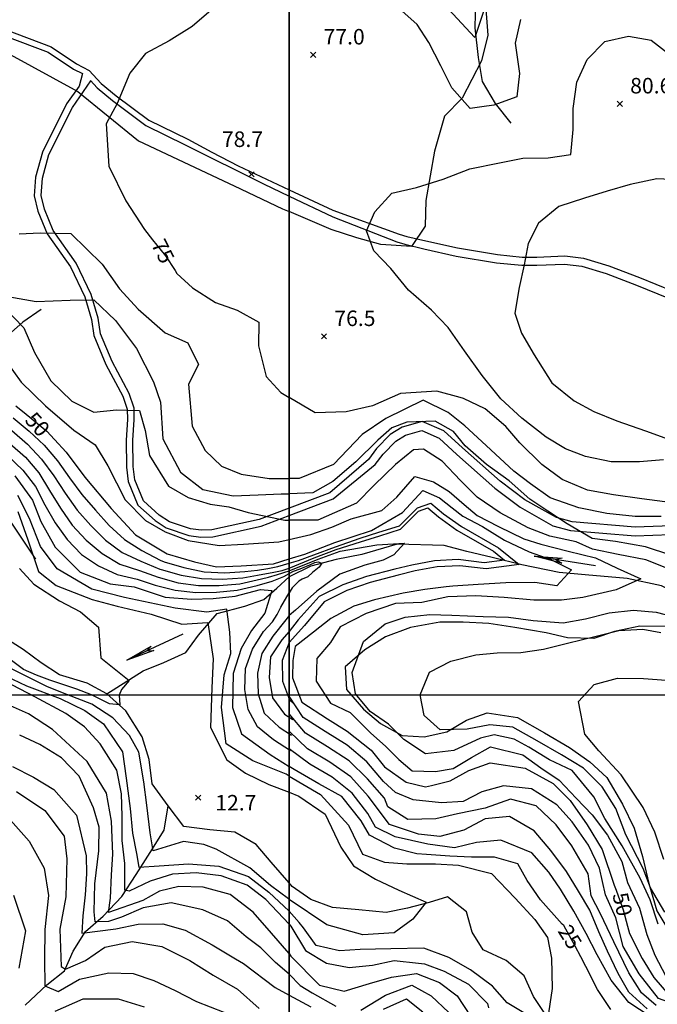
# Model space of a CAD drawing. Units: millimetres. Extents: x 318 to 12613, y -11339 to 6353.
# Drawn here: x 5258 to 5566, y -1473 to -997 of the extents above; entities that cross this region are included whole.
import ezdxf

# ---------------------------------------------------------------- set-up
doc = ezdxf.new("R2010")
doc.units = ezdxf.units.MM
for name, color, linetype in [('COTAS_DE_ELEVACION', 7, 'Continuous'), ('CURVA_DE_NIVEL_INDICE', 23, 'Continuous'), ('CURVA_DE_NIVEL_SECUND', 53, 'Continuous'), ('DIRECCION_AGUAS', 140, 'Continuous'), ('HUELLAS', 230, 'Continuous'), ('MALLA_UTM_Y_COORD', 21, 'Continuous'), ('QUEBRADAS', 142, 'Continuous'), ('ROTULO_DE_CURVAS', 41, 'Continuous'), ('SENDEROS', 222, 'Continuous'), ('VEGETACION', 112, 'Continuous')]:
    doc.layers.add(name, color=color, linetype=linetype)

# ---------------------------------------------------------------- blocks, each defined once
blk = doc.blocks.new('COD010', base_point=(665942.716735, 5922945.451439))
at = {"layer": 'COTAS_DE_ELEVACION'}
for p, q in [((665941.466735, 5922944.201439), (665943.966735, 5922946.701439)), ((665941.466735, 5922946.701439), (665943.966735, 5922944.201439))]:
    blk.add_line(p, q, dxfattribs=at)
blk = doc.blocks.new('COD082', base_point=(668333.618979, 5919772.209776))
at = {"layer": 'DIRECCION_AGUAS'}
blk.add_line((668333.640469, 5919772.209776), (668333.618979, 5919802.037857), dxfattribs=at)
blk.add_lwpolyline([(668332.329581, 5919788.370235), (668333.618979, 5919802.037857), (668334.779437, 5919788.628114), (668333.597489, 5919791.464791)], close=True, dxfattribs=at)

msp = doc.modelspace()

# ---------------------------------------------------------------- linework, layer by layer
at = {"layer": 'CURVA_DE_NIVEL_INDICE'}
for points, elevation in [([(5354.92, -988.91), (5341.12, -1000.73), (5330.12, -1007.56), (5318.66, -1013.72), (5311.06, -1023.22), (5304.94, -1037.95), (5299.66, -1047.7), (5300.9, -1068.09), (5309.09, -1084.94), (5318.11, -1098.81), (5322.06, -1103.71), (5328.33, -1111.48), (5332.94, -1118.58), (5333.87, -1120), (5341.39, -1126.97), (5352.39, -1133.95), (5362.92, -1137.76), (5373.4, -1143.52), (5373.29, -1154.98), (5376.98, -1169.7), (5384.05, -1177.49), (5388.01, -1179.83)], 77.49), ([(5499.74, -997.34), (5497.22, -1008.75), (5499.18, -1023.4), (5497.87, -1034.69), (5486.92, -1038.63), (5481, -1039.46), (5475.39, -1040.25), (5466.61, -1030.38), (5461.29, -1019.64), (5455.41, -1008.49), (5449.8, -999.65), (5439.57, -990.62)], 75), ([(5569.47, -1230.28), (5558.33, -1228.88), (5544.58, -1226.85), (5532.02, -1224.62), (5519.86, -1219.6), (5509.98, -1212.34), (5499.46, -1201.78), (5492.71, -1193.95), (5482.63, -1185.32), (5472.21, -1180.35), (5470.64, -1179.92), (5459.37, -1176.84), (5441.76, -1178.04), (5428.23, -1183.89), (5415.6, -1186.91), (5400.53, -1187.24), (5388.01, -1179.83)], 75), ([(5256.13, -1183.99), (5261.04, -1188.03), (5271.01, -1196.23), (5274.65, -1200.19), (5280.31, -1206.34), (5289.43, -1218.45), (5302.12, -1233.56), (5313.82, -1246.26), (5329.08, -1255.5), (5342.33, -1259.29), (5352.94, -1261.74), (5364.78, -1261.27), (5380.4, -1260.24), (5388.01, -1257.91)], 52.49), ([(5255.52, -1217.76), (5264.16, -1229.57), (5268.07, -1239.82), (5275.13, -1252.28), (5287.05, -1264.33), (5301.63, -1269.96), (5313.25, -1271.42), (5321.87, -1274.28), (5328.14, -1276.36), (5340.9, -1277.38), (5351.27, -1277.04), (5362.01, -1275.93), (5374.16, -1272.66), (5379.64, -1273.15), (5376.32, -1284.12), (5369.91, -1292.39), (5364.84, -1301.09), (5361.03, -1313.31), (5360.63, -1329.64), (5364.98, -1342.42), (5378.79, -1352.35), (5388.01, -1358.13)], 27.49), ([(5388.01, -1257.91), (5395.58, -1255.6), (5410.05, -1249.93), (5427.7, -1244.13), (5442.68, -1235.42), (5452.56, -1224.8), (5460.6, -1228.31), (5466.71, -1233.16), (5471.84, -1237.24), (5481.43, -1242.2), (5492.01, -1248.81), (5503.92, -1254.43), (5514.37, -1258.22), (5524.3, -1263.1), (5517.25, -1270.81), (5506.6, -1269.26), (5492.63, -1269.46), (5479.2, -1270.24), (5467.05, -1270.97), (5463.9, -1271.35), (5453.45, -1272.61), (5443.03, -1274.42), (5429.23, -1277.58), (5419.26, -1280.67), (5408.1, -1286.69), (5399.8, -1293.25), (5390.9, -1300.18), (5389.85, -1307.01), (5389.68, -1315.25), (5394.1, -1327.16), (5406.52, -1335.21), (5415.95, -1341.11), (5427.62, -1350.26), (5434.04, -1358.32), (5444.54, -1365.77), (5453.89, -1368.03), (5456.82, -1367.32), (5465.81, -1365.13), (5474.7, -1360.15), (5485, -1356.35), (5501.97, -1358.9), (5515.54, -1366.4), (5523.76, -1374.62), (5531.98, -1386.41), (5539.13, -1398.2), (5545.01, -1415.53), (5545.89, -1417.97), (5549.27, -1427.36), (5551.42, -1435.34), (5552.34, -1438.76), (5558.51, -1450.88), (5564.03, -1460.03), (5572.18, -1469.41)], 50), ([(5388.01, -1434.27), (5376.8, -1422.43), (5367.68, -1415.47), (5355.25, -1411.01), (5343.11, -1409.46), (5331.67, -1410.19), (5320.9, -1413.63), (5310.82, -1418.33), (5308.61, -1417.89), (5308.75, -1405.04), (5307.41, -1393.83), (5307.4, -1382.17), (5307.06, -1371.29), (5304.79, -1359.96), (5296.84, -1347.17), (5289.28, -1338.96), (5280.21, -1332.55), (5265.23, -1324.54), (5250.75, -1316.99)], 27.49), ([(5543.29, -1475.51), (5536.87, -1465.88), (5531.3, -1454.74), (5528.86, -1450.07), (5526.15, -1444.88), (5520.58, -1435.02), (5519.9, -1434.26), (5509.44, -1422.6), (5503.01, -1413.17), (5498.37, -1405.15), (5487.17, -1402.01), (5476.07, -1401.97), (5465.63, -1401.54), (5454.35, -1400.69), (5449.7, -1400.34), (5438.91, -1397.59), (5426.85, -1391.38), (5422.79, -1384.42), (5413.47, -1372.6), (5402.34, -1366.5), (5390.39, -1359.63), (5388.01, -1358.13)], 25), ([(5249.61, -1379.72), (5262.44, -1394.18), (5269.76, -1407.35), (5271.77, -1420.53), (5270.09, -1436.82), (5269.87, -1451.27), (5270.03, -1464.16), (5276.55, -1466.9), (5286.77, -1460.9), (5300.93, -1457.8), (5312.79, -1458.17), (5322.64, -1461.56), (5333.05, -1466.32), (5343.35, -1471.69), (5356.45, -1476.77)], 52.49), ([(5388.01, -1434.27), (5388.82, -1435.25), (5395.94, -1447.03), (5406.03, -1453.16), (5417.04, -1455.24), (5428.28, -1454.05), (5438.73, -1451.94), (5450.48, -1453.23), (5453.37, -1453.55), (5462.89, -1457.09), (5474.53, -1463.28), (5483.74, -1472.63), (5484.25, -1474.68)], 25)]:
    msp.add_lwpolyline(points, dxfattribs=dict(at, elevation=elevation))
at = {"layer": 'CURVA_DE_NIVEL_SECUND'}
for points, elevation in [([(5570.1, -978.45), (5563.29, -971.14), (5556.85, -963.48), (5549.97, -956.23), (5542.23, -950.08), (5533.05, -946.23), (5522.1, -941.32), (5512.51, -938.67), (5501.8, -941.8), (5495.14, -956.63), (5491.6, -974.16), (5486.78, -985.2), (5482.3, -992.02), (5477.74, -1006.05), (5464.99, -992.3), (5454.05, -969.46), (5446.66, -961.62), (5431.58, -951.9), (5420.15, -949.22), (5409.77, -949.43), (5397.12, -951.26), (5388.01, -957.35)], 70), ([(5568.69, -1210.08), (5557.17, -1210.99), (5543.53, -1210.96), (5531.14, -1208.33), (5521.42, -1204.65), (5512.06, -1199.07), (5500.39, -1189.92), (5490.17, -1180.49), (5481.18, -1169.26), (5472.7, -1157.32), (5464.83, -1146.12), (5456.73, -1137.7), (5445.72, -1128.01), (5437.04, -1117.58), (5428.95, -1109), (5425.35, -1099.42), (5429.4, -1090.19), (5437.52, -1081.15), (5449.56, -1078.43), (5462.43, -1074.37), (5475.24, -1069.43), (5489.59, -1066.61), (5500.9, -1064.35), (5513.03, -1064.18), (5524, -1062.46), (5525.1, -1050.37), (5525.18, -1040.33), (5526.85, -1027.61), (5531.98, -1016.58), (5540.49, -1008.02), (5551.81, -1005.36), (5562.85, -1007.32), (5571.39, -1013.84)], 80), ([(5578.92, -1074.95), (5565.61, -1074.21), (5552.62, -1076.99), (5541.53, -1080.21), (5530.59, -1083.6), (5518.28, -1087.68), (5508.35, -1095.64), (5503.4, -1105.56), (5501.48, -1115.87), (5499.13, -1126.82), (5497, -1139.12), (5500.27, -1148.85), (5506.24, -1159.37), (5514.85, -1172.83), (5525.57, -1181.55), (5535.1, -1186.74), (5546.24, -1191.25), (5560.01, -1196.07), (5572.99, -1200.63)], 85), ([(5257.66, -1100.82), (5267.79, -1100.29), (5282.57, -1100.73), (5297.72, -1115.43), (5306.08, -1127.41), (5315.13, -1137.17), (5328.18, -1148.71), (5339.07, -1153.54), (5344.27, -1164.03), (5339.5, -1173.52), (5341.22, -1193.81), (5347.5, -1205.58), (5355.36, -1213.14), (5364.82, -1216.9), (5378.38, -1219.09), (5388.01, -1219.01)], 72.49), ([(5252.23, -1131.05), (5265.8, -1133.6), (5282.3, -1132.9), (5293.68, -1132.76), (5304.17, -1142.71), (5314.25, -1156.31), (5322.46, -1172.32), (5325.97, -1182.14), (5327.04, -1199.82), (5335.57, -1215.94), (5346.38, -1224.37), (5361.04, -1227.4), (5373.08, -1226.92), (5384.16, -1226.52), (5388.01, -1226.37)], 67.49), ([(5250.2, -1136.26), (5259.86, -1146.32), (5265.1, -1158.16), (5273, -1171.9), (5283.09, -1181.75), (5293.79, -1186.99), (5304.61, -1185.83), (5315.76, -1186.19), (5318.54, -1195.91), (5320.63, -1207.93), (5329.8, -1222.68), (5339.19, -1228.23), (5349.83, -1231.48), (5358.88, -1232.74), (5368.25, -1235.52), (5385.96, -1239.19), (5388.01, -1239.19)], 62.49), ([(5251.26, -1162.27), (5258.61, -1172.57), (5270.38, -1183.88), (5284.04, -1195.64), (5294.4, -1202.73), (5300.51, -1212.98), (5308.81, -1229.31), (5318.71, -1239.4), (5328.22, -1244.75), (5339.29, -1249.02), (5354.21, -1251.4), (5366.01, -1250.82), (5382.97, -1249.58), (5388.01, -1248.45)], 57.49), ([(5567.62, -1237.33), (5555.09, -1237.41), (5541.32, -1235.94), (5527.9, -1233.21), (5514.06, -1228.31), (5504.48, -1221.68), (5496.5, -1215.42), (5483.15, -1203.12), (5472.85, -1193.53), (5464.79, -1187.1), (5452.76, -1181.12), (5434.63, -1190.06), (5423.3, -1197.82), (5409.49, -1212.3), (5392.83, -1218.98), (5388.01, -1219.01)], 70), ([(5254.82, -1189.72), (5262.5, -1196.13), (5269.77, -1202.97), (5276.25, -1210.58), (5282.05, -1218.72), (5287.93, -1226.81), (5294.45, -1234.39), (5301.19, -1241.77), (5308.52, -1248.56), (5316.91, -1253.89), (5325.77, -1258.53), (5327.64, -1259.25), (5337.25, -1262), (5347.03, -1264.06), (5356.96, -1264.62), (5366.59, -1263.93), (5372.7, -1263.25), (5377.73, -1262.52), (5382.63, -1261.57), (5388.01, -1259.95)], 47.49), ([(5572.35, -1256.11), (5560.08, -1251.97), (5545.54, -1249.52), (5534.25, -1247.96), (5522.21, -1240.87), (5512.86, -1234.74), (5504.3, -1229.1), (5494.23, -1220.15), (5483.25, -1212.29), (5473.01, -1203.18), (5467.42, -1196.27), (5458.56, -1191.27), (5444.86, -1191.75), (5437.53, -1194.57), (5430.76, -1200.54), (5420.29, -1211.01), (5409.17, -1220.52), (5399.39, -1225.9), (5388.01, -1226.37)], 65), ([(5254.08, -1195.93), (5261.69, -1202.41), (5268.51, -1209.71), (5274.45, -1217.72), (5279.91, -1226.09), (5285.66, -1234.26), (5292.31, -1241.72), (5299.4, -1248.75), (5307.37, -1254.79), (5316.45, -1258.93), (5325.64, -1262.83), (5326.2, -1263.01), (5335.81, -1265.73), (5345.67, -1267.42), (5355.63, -1267.71), (5365.6, -1266.98), (5372.78, -1265.66), (5380.62, -1264.26), (5384.72, -1263.43), (5388.01, -1262.32)], 42.49), ([(5253.22, -1202.05), (5260.69, -1208.68), (5267.11, -1216.34), (5272.37, -1224.81), (5277.57, -1233.33), (5283.29, -1241.5), (5290.07, -1248.85), (5297.69, -1255.24), (5306.26, -1260.37), (5315.75, -1263.52), (5324.76, -1266.77), (5334.38, -1269.41), (5344.29, -1270.75), (5354.27, -1270.8), (5364.24, -1269.96), (5374.61, -1267.57), (5378.11, -1266.74), (5382.43, -1265.34), (5388.01, -1263.72)], 37.49), ([(5252.24, -1208.08), (5259.46, -1214.96), (5265.59, -1222.86), (5270.05, -1231.78), (5275.04, -1240.42), (5280.8, -1248.53), (5287.7, -1255.77), (5295.9, -1261.3), (5304.98, -1265.45), (5314.72, -1267.69), (5323.31, -1270.52), (5332.96, -1273.04), (5342.9, -1274.06), (5352.9, -1273.9), (5362.85, -1272.96), (5372.61, -1270.79), (5379.8, -1268.58), (5385.41, -1266.3), (5388.01, -1264.87)], 32.49), ([(5575.22, -1264.25), (5560.22, -1258.25), (5546.94, -1255.68), (5534.51, -1253.11), (5526.62, -1249.68), (5513.92, -1246.96), (5503.49, -1242.79), (5489.94, -1235.59), (5478.79, -1228.13), (5470.77, -1220.03), (5461.86, -1210.69), (5452.84, -1204.89), (5448, -1205.21), (5439.3, -1212.3), (5428.99, -1222.29), (5420.58, -1230.88), (5401.8, -1239.15), (5388.01, -1239.19)], 60), ([(5388.01, -1248.45), (5398.55, -1246.08), (5408.62, -1242.6), (5417.95, -1238.54), (5432.79, -1234.43), (5439.95, -1228.09), (5448.65, -1218.1), (5457.67, -1220.68), (5465.23, -1225.34), (5472.51, -1231.62), (5478.79, -1236.91), (5489.04, -1242.2), (5501.27, -1248.15), (5509.6, -1250.76), (5522.77, -1254.13), (5535.85, -1257.33), (5546.42, -1262.38), (5557.87, -1267.54), (5545.85, -1272.89), (5529.88, -1276.47), (5519.56, -1277.73), (5506.15, -1277.86), (5491.9, -1276.54), (5478.19, -1275.64), (5464.69, -1276.25), (5452.1, -1278.96), (5439.38, -1279.41), (5425.2, -1284.24), (5412.64, -1290.69), (5408.05, -1298.33), (5401.4, -1306.05), (5401.14, -1316.89), (5408.06, -1327.51), (5417.53, -1332.06), (5427.41, -1342.12), (5434.55, -1348.37), (5441, -1354.82), (5447.44, -1360.3), (5458.72, -1360.62), (5467.22, -1359.08), (5476.05, -1353.88), (5485.19, -1348.62), (5500.9, -1352.52), (5509.52, -1358.8), (5518.32, -1364.69), (5526.64, -1373.43), (5534.35, -1381.45), (5541.77, -1391.36), (5548.64, -1404.06), (5551.34, -1414.25), (5557.11, -1426.52), (5560.71, -1439.37), (5564.61, -1449.36), (5569.95, -1459.46)], 55), ([(5388.01, -1362.75), (5386.51, -1361.87), (5370.5, -1355.37), (5357.67, -1347.17), (5355.32, -1329.65), (5356.58, -1313.93), (5359.89, -1303.61), (5359.41, -1293.23), (5357.93, -1282.16), (5348.35, -1283.53), (5332.98, -1281.7), (5308.55, -1276.6), (5292.71, -1272.56), (5275.94, -1262.62), (5267.9, -1251.95), (5262.59, -1238.4), (5257, -1227.22)], 22.49), ([(5388.01, -1259.95), (5392.57, -1258.62), (5399.97, -1255.99), (5410.37, -1252.1), (5422.23, -1247.82), (5431.37, -1245), (5441.32, -1241.87), (5450.02, -1233.16), (5456.46, -1230.91), (5462.56, -1236.08), (5471.26, -1242.29), (5489.08, -1252.59), (5499.15, -1260.57), (5483.2, -1262.67), (5470.48, -1261.17), (5459.46, -1261.76), (5448.8, -1263.72), (5440.67, -1265.71), (5427.14, -1269.26), (5415.86, -1273.12), (5404.9, -1278.6), (5395.35, -1290.01), (5388.01, -1298.22)], 45), ([(5256.98, -1234.99), (5261.88, -1248.64), (5267.03, -1263.91), (5275.59, -1270.65), (5292.97, -1277.55), (5304.92, -1280.67), (5321.45, -1284.52), (5336.25, -1289.46), (5348.69, -1288.66), (5351.35, -1306.16), (5350.75, -1320.19), (5350, -1339.24), (5357.96, -1354.98), (5366.98, -1361.39), (5378.29, -1366.81), (5388.01, -1370.59)], 17.49), ([(5388.01, -1262.32), (5400.17, -1257.35), (5410.76, -1253.36), (5422.43, -1249.57), (5431.86, -1246.66), (5441.73, -1243.52), (5450.39, -1234.86), (5454.96, -1233.26), (5460.05, -1237.59), (5468.94, -1243.92), (5486.7, -1254.19), (5492.04, -1258.42), (5482.2, -1259.72), (5469.58, -1258.23), (5458.18, -1258.84), (5447.29, -1260.84), (5439.08, -1262.86), (5425.44, -1266.43), (5413.92, -1270.38), (5402.47, -1276.1), (5392.3, -1287.33), (5388.01, -1293.02)], 40), ([(5388.01, -1263.72), (5402.01, -1257.93), (5412.71, -1254.14), (5430.42, -1251.11), (5443.74, -1250.24), (5438.5, -1255.92), (5433.48, -1258.53), (5424.53, -1260.94), (5412.52, -1265.3), (5401.31, -1273.54), (5391.02, -1282.63), (5388.01, -1285.18)], 35), ([(5388.01, -1264.87), (5390.15, -1263.74), (5393.4, -1262.7), (5397.94, -1260.69), (5400.37, -1259.56), (5402.05, -1259.22), (5403.72, -1259.91), (5402.49, -1261.81), (5399.37, -1264.42), (5397.03, -1266.47), (5394.32, -1267.73), (5392.71, -1268.7), (5389.52, -1271.9), (5388.01, -1274.28)], 30), ([(5257.77, -1262.58), (5264.83, -1270.09), (5277.18, -1278.18), (5287.29, -1283.48), (5296.02, -1290.89), (5297.05, -1305.66), (5310.73, -1316.59), (5307.13, -1320.98), (5305.93, -1323.64), (5306.2, -1328.31), (5301.21, -1327.93), (5292.62, -1323.59), (5285.46, -1320.88), (5272.47, -1316.45), (5265.99, -1314.05), (5259.79, -1311.31), (5251.45, -1305)], 12.49), ([(5388.6, -1350.6), (5380.44, -1345.31), (5372.66, -1339.02), (5368.17, -1330.63), (5366.67, -1320.89), (5367, -1310.89), (5370.32, -1301.47), (5375.57, -1293.02), (5380, -1288.24), (5382.24, -1284.71), (5383.97, -1281.26), (5388.01, -1274.28)], 32.49), ([(5566.1, -1434.25), (5562.31, -1422.51), (5557.54, -1412.1), (5548.82, -1396.41), (5540.45, -1383.28), (5535.19, -1372.86), (5524.62, -1360.13), (5513.66, -1354.98), (5503.67, -1348.86), (5496.69, -1344.92), (5487.05, -1342.88), (5480.44, -1344.53), (5467.55, -1350.48), (5453.91, -1351.96), (5443.46, -1345.16), (5436.06, -1337.63), (5427.11, -1331.59), (5419.98, -1323.03), (5418.4, -1312.7), (5423.87, -1297.77), (5434.45, -1289.27), (5444.02, -1286.01), (5456.02, -1284.8), (5466.55, -1284.99), (5481.77, -1285.77), (5493.9, -1286.08), (5505.75, -1287.58), (5520.33, -1288.75), (5531.14, -1286.87), (5542.55, -1283.97), (5554.23, -1282.68), (5565.22, -1283.67), (5577.04, -1286.61)], 60), ([(5388.01, -1285.18), (5386.44, -1287.38), (5380.12, -1295.12), (5374.86, -1303.51), (5372.75, -1313.13), (5372.98, -1323.04), (5375.89, -1332.36), (5383.22, -1339.14), (5389.19, -1343.06)], 37.49), ([(5388.01, -1293.02), (5384.49, -1296.97), (5379.03, -1305.21), (5378.42, -1315.19), (5380.05, -1325), (5385.79, -1332.8), (5389.78, -1335.53)], 42.49), ([(5569.35, -1428.51), (5562.53, -1416.85), (5559.01, -1407.43), (5550.63, -1391.11), (5545.75, -1378.39), (5539.22, -1367.93), (5530.11, -1358.93), (5519.57, -1352.52), (5507.76, -1345.84), (5495.96, -1339.08), (5484.97, -1338.08), (5473.99, -1340.12), (5460.97, -1340.5), (5453.24, -1333.53), (5451.25, -1323.59), (5455.82, -1312.62), (5466.09, -1307.22), (5478.13, -1304.18), (5488.37, -1303.25), (5499.87, -1303.06), (5510.76, -1301.48), (5522.37, -1298.58), (5535.58, -1295.36), (5547.18, -1292.46), (5558.78, -1291.82), (5567.48, -1293.43)], 65), ([(5388.01, -1298.22), (5384.62, -1306.99), (5384.8, -1316.94), (5388.14, -1326.03), (5390.37, -1327.99)], 47.49), ([(5388.01, -1422.37), (5387.69, -1422.16), (5378.95, -1415.66), (5369.02, -1407.09), (5352.81, -1398.09), (5346.88, -1395.82), (5337.04, -1394.35), (5322.37, -1398.96), (5320.9, -1390.16), (5319.23, -1376.76), (5317.9, -1365.63), (5315.45, -1351.31), (5310.89, -1343.21), (5302.86, -1334.69), (5292.83, -1328.04), (5280.76, -1323.39), (5271.29, -1319.69), (5252.98, -1310.54)], 17.49), ([(5251.02, -1314.35), (5261.23, -1319.17), (5277.47, -1325.34), (5289.39, -1331.05), (5298.33, -1337.54), (5307.54, -1351.05), (5309.3, -1363.8), (5311.27, -1378.43), (5312.31, -1390.37), (5314.33, -1400.16), (5315.46, -1406.71), (5325.24, -1406.13), (5339.38, -1405.23), (5354.14, -1406.24), (5368.4, -1411.29), (5378.25, -1418.93), (5388.01, -1427.99)], 22.49), ([(5568.93, -1403.06), (5564.55, -1389.87), (5558.93, -1378.01), (5548.3, -1362.11), (5537.49, -1350.67), (5530.82, -1342.6), (5527.78, -1326.74), (5535.24, -1318.55), (5546.49, -1315.49), (5559.17, -1315.58), (5570.08, -1316.49)], 70), ([(5578.52, -1474.51), (5566.42, -1470.3), (5556.97, -1458.33), (5549.24, -1445.06), (5545.82, -1431.34), (5540.83, -1420.12), (5537.87, -1407.21), (5532.47, -1396.15), (5524.69, -1384.95), (5517.31, -1376.63), (5504.96, -1368.97), (5491.51, -1367.52), (5480.99, -1370.36), (5472.1, -1374.99), (5461.63, -1375.68), (5447.86, -1374.22), (5439.37, -1370.67), (5433.64, -1365.33), (5425.55, -1355.85), (5415.96, -1347.84), (5405.34, -1341.25), (5394.81, -1334.52), (5388.01, -1324.14)], 45), ([(5388.01, -1448.53), (5379.44, -1438.73), (5370.57, -1428.49), (5359.52, -1419.97), (5346.48, -1416.45), (5334.69, -1416.19), (5325.47, -1418.38), (5317.4, -1422.84), (5300.73, -1428.69), (5301.76, -1421.81), (5302.28, -1410.48), (5302.97, -1400.51), (5302.29, -1384.57), (5299.83, -1371.05), (5290.44, -1355.68), (5273.75, -1340.3), (5262.14, -1332.66), (5250.6, -1327.49)], 32.49), ([(5565.21, -1473.6), (5558.06, -1467.52), (5551.99, -1457.87), (5544.84, -1442.87), (5538.41, -1429.29), (5533.87, -1420.67), (5532.34, -1410), (5524.48, -1396.42), (5516.97, -1386.41), (5507.33, -1377.12), (5494.82, -1373.91), (5482.71, -1378.29), (5469.32, -1381.06), (5458.88, -1383.51), (5445.31, -1383.72), (5435.62, -1377.57), (5434.13, -1373.53), (5425.9, -1364.19), (5417.02, -1355.43), (5406.52, -1348.69), (5395.9, -1342.1), (5388.01, -1332.64)], 40), ([(5560.79, -1475.18), (5552.05, -1467.14), (5546.84, -1458.23), (5541.68, -1447.42), (5537.52, -1437.98), (5533.14, -1427.58), (5527.7, -1418.43), (5521.95, -1408.88), (5514.29, -1398.8), (5506.39, -1389.18), (5494.35, -1382.26), (5482.59, -1383.4), (5472.32, -1388.95), (5460.75, -1392.01), (5450.49, -1390.87), (5436.48, -1386.24), (5426.13, -1372.52), (5417.88, -1363.15), (5407.66, -1356.07), (5396.95, -1349.63), (5388.01, -1341.14)], 35), ([(5388.01, -1458.55), (5381.41, -1452.83), (5374.3, -1445.79), (5367.27, -1440.5), (5358.28, -1432.78), (5346.36, -1427.34), (5331.06, -1423.97), (5317.58, -1426.37), (5307.14, -1430.86), (5300.73, -1432.98), (5294.38, -1433.15), (5293.86, -1428.34), (5294.2, -1414.77), (5296.09, -1398.96), (5296.32, -1387.42), (5293.51, -1378.12), (5286.59, -1362.75), (5278.14, -1354.04), (5267.63, -1347.53), (5257.92, -1343.09)], 37.49), ([(5562.35, -1478.96), (5551.99, -1472.17), (5543.41, -1461.34), (5536.69, -1449.2), (5531.35, -1438.86), (5525.39, -1428.1), (5519.03, -1417.42), (5513.32, -1409.14), (5505.17, -1399.92), (5490.24, -1393.8), (5478.4, -1394.85), (5467.8, -1397.45), (5455.02, -1395.6), (5439.16, -1392.17), (5429.77, -1387.45), (5426.06, -1380.91), (5418.42, -1371.05), (5408.74, -1363.37), (5397.93, -1357.09), (5388.01, -1349.63)], 30), ([(5254.52, -1358.09), (5264.66, -1363.3), (5274.43, -1369.33), (5285.32, -1381.74), (5290.03, -1401.29), (5290.24, -1409.99), (5289.58, -1420.18), (5288.46, -1430.31), (5287.85, -1438.65), (5304.37, -1436.54), (5315.12, -1434.39), (5327, -1434.2), (5337.75, -1437.16), (5350.87, -1444.23), (5362.11, -1451.04), (5366.01, -1453.4), (5381.26, -1464.98), (5388.01, -1468.58)], 42.49), ([(5388.01, -1362.75), (5403.12, -1371.64), (5416.61, -1386.49), (5423.36, -1400.54), (5434.04, -1404.4), (5444.87, -1405.16), (5458.68, -1405.19), (5469.75, -1405.79), (5485.77, -1409.87), (5497.21, -1421.8), (5506.7, -1432.09), (5512.79, -1440.78), (5514.7, -1450.8), (5514.98, -1465.4), (5512.7, -1480.57)], 20), ([(5256.38, -1370.22), (5270.12, -1379.38), (5279.33, -1391.87), (5280.75, -1402.76), (5280.13, -1421.09), (5277.31, -1436.71), (5278, -1454.84), (5280.04, -1456.13), (5289.72, -1451.82), (5299.1, -1445.49), (5312.18, -1442.71), (5326.51, -1445.11), (5340.09, -1451.85), (5351.29, -1458.98), (5363.15, -1465.8), (5373.48, -1475.13)], 47.49), ([(5388.01, -1370.59), (5392.75, -1372.44), (5405.44, -1381.24), (5413.01, -1397.07), (5419.08, -1406.22), (5429.72, -1412.66), (5441, -1417.82), (5454.21, -1423.62), (5447.79, -1431.89), (5438.74, -1438.45), (5423.61, -1439.54), (5406.21, -1434.6), (5388.01, -1422.37)], 15), ([(5254.98, -1420.3), (5260.74, -1437.56), (5257.45, -1455.64)], 57.49), ([(5502.93, -1478.18), (5493.28, -1472.3), (5486.14, -1464.33), (5475.65, -1456.35), (5465.16, -1450.48), (5452.99, -1445.86), (5437.13, -1446.18), (5422.3, -1446.5), (5412.31, -1447.14), (5401.04, -1444.57), (5394.97, -1436.02), (5392.81, -1433.46), (5388.01, -1427.99)], 20), ([(5388.01, -1448.53), (5388.89, -1449.72), (5402.6, -1463.79), (5414.51, -1466.72), (5426.82, -1463.04), (5437.45, -1459.88), (5449.44, -1458.17), (5460.59, -1462.45), (5469.16, -1468.88), (5475.59, -1478.74)], 30), ([(5388.01, -1458.55), (5393.4, -1463.9), (5399.21, -1467.5), (5410.6, -1474)], 35), ([(5422.69, -1475.9), (5434.56, -1468.63), (5447.28, -1463.84), (5456.62, -1468.88), (5465.13, -1476.95)], 35), ([(5388.01, -1468.58), (5398.5, -1474.18)], 40), ([(5275.05, -1476.36), (5288.63, -1470.41), (5305.47, -1470.34), (5317.97, -1474.2)], 57.49), ([(5433.53, -1475.31), (5444.66, -1470.42), (5452.55, -1476.72)], 40)]:
    msp.add_lwpolyline(points, dxfattribs=dict(at, elevation=elevation))
at = {"layer": 'HUELLAS'}
for points in [[(5232.64, -998.37, 72.48), (5271.72, -1013.13, 74.32), (5283.86, -1021.26, 76.19), (5288.17, -1023.46, 75.59), (5286.56, -1029.53, 75.99), (5280.52, -1038.13, 75.99), (5268.94, -1061.34, 75.71), (5265.6, -1073.44, 74.34), (5264.99, -1082.54, 73.98), (5266.76, -1089.87, 73.62), (5271.24, -1100.89, 73.36), (5282.4, -1116.74, 71.44), (5289.42, -1131.34, 69.2), (5292.55, -1142.22, 67.53), (5293.77, -1150, 66.47), (5299.53, -1163.97, 64.41), (5307.8, -1179.22, 62.97), (5309.85, -1185.6, 61.99), (5309.97, -1190.57, 61.57), (5309.33, -1200.51, 61.06), (5309.45, -1213.51, 60.5), (5310.22, -1220.44, 60.38), (5314.94, -1231.85, 59.74), (5323.31, -1239.29, 59.08), (5328.72, -1242.91, 59.08), (5339.58, -1246.65, 59.16), (5345.42, -1247.36, 59.3), (5351.13, -1247.17, 59.44), (5374.46, -1242.03, 61.39), (5388.01, -1236.93, 61.39)], [(5233.8, -995.71, 72.48), (5273.06, -1010.54, 74.32), (5285.33, -1018.76, 76.19), (5291.5, -1021.91, 76.49), (5297.32, -1028.18, 76.83), (5304.46, -1034.21, 77.55), (5320.32, -1046.02, 79.07), (5339.13, -1055.18, 80.09), (5350.62, -1061.43, 80.99), (5363.36, -1068.08, 81.25), (5388.01, -1079.54, 81.25)], [(5388.01, -1233.42, 61.39), (5373.53, -1238.86, 61.39), (5350.72, -1243.89, 59.44), (5345.56, -1244.06, 59.3), (5340.32, -1243.43, 59.16), (5330.2, -1239.94, 59.08), (5325.32, -1236.68, 59.08), (5317.69, -1229.9, 59.74), (5313.44, -1219.61, 60.38), (5312.74, -1213.31, 60.5), (5312.62, -1200.6, 61.06), (5313.26, -1190.64, 61.57), (5313.13, -1185.04, 61.99), (5310.83, -1177.92, 62.97), (5302.51, -1162.55, 64.41), (5296.96, -1149.11, 66.47), (5295.77, -1141.51, 67.53), (5292.5, -1130.16, 69.2), (5285.24, -1115.07, 71.44), (5274.15, -1099.3, 73.36), (5269.9, -1088.86, 73.62), (5268.31, -1082.26, 73.98), (5268.86, -1073.99, 74.34), (5272.02, -1062.53, 75.71), (5283.35, -1039.82, 75.99), (5292.22, -1026.94, 75.99), (5292.13, -1026.85, 75.59), (5295.32, -1030.28, 76.83), (5302.66, -1036.48, 77.55), (5318.81, -1048.51, 79.07), (5337.86, -1057.79, 80.09), (5375.57, -1076.7, 80.97), (5388.01, -1082.62, 80.97)], [(5388.01, -1079.54, 78.76), (5409.07, -1089.34, 78.5), (5441.17, -1100.97, 81.96), (5444.87, -1102.07, 82.46), (5454.02, -1104.27, 83), (5469.36, -1107.66, 83.68), (5488.59, -1110.91, 84.94), (5500.53, -1112.06, 85.41), (5507.59, -1112.09, 85.94), (5521.08, -1111.46, 85.99), (5530.19, -1112.55, 87.28), (5542.31, -1116.26, 88.03), (5557.1, -1121.96, 88.43), (5572.89, -1128.38, 90.39)], [(5388.01, -1082.62, 78.48), (5409.07, -1092.65, 78.48), (5440.04, -1104.77, 81.96), (5443.84, -1105.9, 82.46), (5453.12, -1108.13, 83), (5468.6, -1111.56, 83.68), (5488.07, -1114.84, 84.94), (5500.33, -1116.03, 85.41), (5507.67, -1116.06, 85.94), (5520.93, -1115.44, 85.99), (5529.37, -1116.45, 87.28), (5541.01, -1120.02, 88.03), (5555.64, -1125.65, 88.43), (5571.13, -1131.95, 90.39)], [(5572.47, -1241.88, 70.07), (5555.14, -1242.48, 69.55), (5524.63, -1240.03, 67.66), (5517.02, -1237.92, 67.66), (5501.83, -1229.32, 67.2), (5489.92, -1220.4, 65.63), (5471.79, -1204.23, 64.99), (5462.74, -1196.03, 64.8), (5452.31, -1191.46, 64.8), (5442.51, -1194.24, 64.59), (5436.84, -1197.76, 64.38), (5430.21, -1204.53, 63.83), (5426.26, -1209.78, 63.83), (5407.63, -1226.04, 61.96), (5388.01, -1233.42, 58.9)], [(5388.01, -1236.93, 58.9), (5409.35, -1228.91, 61.96), (5429.62, -1212.31, 63.83), (5433.41, -1207.29, 63.83), (5439.49, -1201.07, 64.38), (5444.23, -1198.13, 64.59), (5452.01, -1195.92, 64.8), (5460.41, -1199.61, 64.8), (5468.98, -1207.37, 64.99), (5487.25, -1223.67, 65.63), (5499.52, -1232.86, 67.2), (5515.4, -1241.84, 67.66), (5523.9, -1244.2, 67.66), (5555.04, -1246.7, 69.55), (5572.08, -1246.11, 70.07)]]:
    msp.add_polyline3d(points, dxfattribs=at)
at = {"layer": 'MALLA_UTM_Y_COORD', "elevation": 2.49}
msp.add_lwpolyline([(388.01, 676.44), (5388.01, 676.44), (5388.01, -3323.56), (388.01, -3323.56)], close=True, dxfattribs=at)
at = {"layer": 'MALLA_UTM_Y_COORD'}
msp.add_lwpolyline([(5388.01, 676.44), (10388.01, 676.44), (10388.01, -3323.56), (5388.01, -3323.56)], close=True, dxfattribs=at)
at = {"layer": 'MALLA_UTM_Y_COORD', "elevation": 2.49}
msp.add_lwpolyline([(388.01, -1323.56), (5388.01, -1323.56)], dxfattribs=at)
at = {"layer": 'MALLA_UTM_Y_COORD'}
msp.add_lwpolyline([(5388.01, -1323.56), (10388.01, -1323.56)], dxfattribs=at)
at = {"layer": 'QUEBRADAS'}
for points in [[(5388.01, -882.91, 44.06), (5395.65, -883.53, 45.48), (5408.27, -887.74, 48.09), (5420.55, -890.55, 49.33), (5434.94, -898.27, 49.49), (5441.06, -908.19, 52.48), (5449.83, -918.86, 54.89), (5459.84, -929.84, 57.52), (5468.26, -945.62, 60.21), (5473.32, -957.68, 61.83), (5476.7, -967.7, 63.9), (5477.96, -974.35, 64.7), (5477.93, -987.68, 67.17), (5477.65, -1001.29, 68.39), (5479.29, -1015.67, 69.78), (5481.18, -1027.33, 71.72), (5487.51, -1037.88, 72.91), (5495.04, -1047.34, 75.84)], [(5268.32, -1137.46, 64.15), (5259.41, -1143.58, 61.53), (5249.86, -1152.07, 57.44), (5240.42, -1160.4, 51.97), (5230.87, -1168.97, 44.4), (5224.44, -1177.6, 37.63), (5218.6, -1186.05, 28.2), (5213.46, -1195.32, 20.64)], [(5661.49, -1308.46, 71.14), (5645.85, -1301.95, 67.95), (5634.2, -1297.53, 64.47), (5616.53, -1291.11, 62.65), (5603.67, -1287.09, 60.33), (5583.59, -1278.65, 58.5), (5567.76, -1270.9, 58.49), (5551.17, -1267.37, 56.09), (5530.94, -1265.5, 53.7), (5518.44, -1264.38, 53.08), (5500.42, -1260.73, 50.36), (5486.06, -1257.26, 45.68), (5473.84, -1254.31, 44.04), (5462.9, -1251.48, 43.3), (5440.25, -1250.82, 39.63), (5423.13, -1255.81, 37.33), (5410.7, -1258.2, 35.68), (5398.49, -1261.4, 33.35), (5388.01, -1266.56, 28.98)], [(5299.95, -1323.13, 14.04), (5317.56, -1311.98, 13.45), (5327.57, -1307.9, 13.45), (5338.16, -1303.16, 14.46), (5344.2, -1294.7, 16.76), (5353.25, -1284.33, 23.59), (5366.58, -1280.7, 23.59), (5375.78, -1277.47, 23.59), (5382, -1271.99, 23.59), (5388.01, -1266.56, 31.47)], [(5388.01, -1414.39, 17.32), (5379.31, -1404.36, 17.32), (5372.02, -1395.86, 16.84), (5361.77, -1389.85, 16.22), (5349.76, -1388.69, 15.9), (5337.25, -1387.1, 15.68), (5329.64, -1377.18, 15.44), (5321.88, -1366.46, 15.44), (5320.39, -1354.82, 15.44), (5317.05, -1343.79, 15.24), (5309.15, -1331.24, 14.72), (5299.95, -1323.13, 14.04), (5290.53, -1317.93, 13.47), (5277.15, -1313.86, 13.41), (5268.31, -1308.04, 12.49), (5259.6, -1301.66, 12.31), (5250.76, -1296.05, 12.23)], [(5260.59, -1473.48, 51.95), (5271.05, -1463.65, 48.03), (5279.5, -1456.86, 44.82), (5283.71, -1447.31, 43.76), (5289.68, -1437.86, 39.87), (5298.19, -1430.48, 35.69), (5307.19, -1420.93, 31.16), (5314.08, -1410.33, 24.39), (5320.89, -1399.69, 18.3), (5327.73, -1388.89, 14.74), (5329.64, -1377.18, 15.44)], [(5513.44, -1480.3, 19.19), (5505.92, -1469.22, 19.16), (5501.41, -1459.21, 19.07), (5492.81, -1451.86, 18.85), (5481.64, -1446.79, 18.79), (5476.32, -1438.2, 18.28), (5473.65, -1428.37, 18.07), (5464.49, -1421.09, 16.22), (5455.64, -1423.81, 15.65), (5445.15, -1426.55, 15.65), (5434.84, -1428.76, 15.65), (5421.63, -1427.39, 15.65), (5408.94, -1426.29, 15.65), (5398.48, -1422.37, 15.65), (5389.54, -1416.16, 15.65), (5388.01, -1414.39, 14.83)]]:
    msp.add_polyline3d(points, dxfattribs=at)
at = {"layer": 'SENDEROS'}
for points in [[(5165.03, -1207.4, 13.81), (5178.88, -1204.83, 13.85), (5192.85, -1201.22, 14.06), (5208.36, -1198.08, 13.63), (5221.8, -1205.42, 13.77), (5231.56, -1213.68, 15.04), (5240.44, -1221.61, 15.92), (5249.44, -1233.84, 16.76), (5259.71, -1249.31, 17.64), (5265.53, -1257.98, 18.08)], [(5571.51, -1290.61, 68.53), (5557.39, -1290.41, 67.57), (5545.12, -1292.97, 67.53), (5535.14, -1296.38, 67.37), (5522.38, -1295.98, 66.04), (5512.06, -1293.64, 65.94), (5497.05, -1290.95, 65.23), (5484.4, -1289.03, 65.21), (5472.05, -1288.48, 64.95), (5460.72, -1288.51, 64.34), (5446.53, -1291.01, 62.97), (5434.53, -1295.49, 61.2), (5424.48, -1301.85, 59.43), (5415.1, -1310.07, 57.32), (5415.72, -1320.93, 55.91), (5423.95, -1330.39, 56.89), (5432.07, -1337.45, 58.59), (5442.63, -1343.14, 60.25), (5453.22, -1343.81, 62.85), (5464.22, -1341.38, 64.16), (5473.69, -1335.8, 64.68), (5483.59, -1332.31, 65.32), (5498.3, -1334.44, 65.4), (5511.36, -1341.95, 65.89), (5523.32, -1349.03, 65.89), (5533.13, -1355.9, 65.89), (5541.4, -1363.52, 65.89), (5548.99, -1376.32, 65.64), (5554.53, -1387.94, 65.21), (5558.59, -1401.6, 64.5), (5561.62, -1414.67, 64.5), (5565.61, -1427.93, 64.5), (5573.35, -1441.05, 64.5)]]:
    msp.add_polyline3d(points, dxfattribs=at)
at = {"layer": 'VEGETACION'}
for points in [[(5388.01, -911.15, 52.38), (5396.23, -912.33, 53.91), (5416.82, -905.51, 56.92), (5428.15, -908.75, 58.48), (5438.18, -913, 60.78), (5458.76, -929.79, 64.81), (5465.91, -944.48, 66.49), (5472.72, -959.49, 68.75), (5481.78, -977.42, 70.63), (5483.99, -1004.91, 71.97), (5480.89, -1017.35, 73.77), (5471.59, -1035.29, 76.79), (5463, -1044, 78.94), (5458.2, -1060.87, 79.73), (5453.95, -1084.68, 80.44), (5453.73, -1097.11, 80.44), (5447.11, -1106.91, 80.28), (5432.36, -1106.06, 80.5), (5420.63, -1102.81, 80.5), (5408.36, -1098.75, 80.5), (5388.01, -1090.08, 74.28)], [(5251.54, -1013.31, 74.22), (5286.05, -1032.02, 75.53), (5315.29, -1056, 76.37), (5361.49, -1077.64, 76.67), (5384.88, -1088.75, 76.77), (5388.01, -1090.08, 76.77)]]:
    msp.add_polyline3d(points, dxfattribs=at)

# ---------------------------------------------------------------- block references
at = {"layer": 'COTAS_DE_ELEVACION'}
for p in [(5399.63, -1014.38, 77), (5547.66, -1038.03, 80.59), (5369.84, -1072.09, 81.24), (5404.83, -1150.39, 76.52), (5344.12, -1373.19, 15.2)]:
    msp.add_blockref('COD010', p, dxfattribs=at)
at = {"layer": 'DIRECCION_AGUAS'}
for p, rotation in [((5535.85, -1261.21), 80.99999999444177), ((5336.74, -1294.18, 2.49), 115.0000000096427)]:
    msp.add_blockref('COD082', p, dxfattribs=dict(at, rotation=rotation))

# ---------------------------------------------------------------- texts
at = {"layer": 'COTAS_DE_ELEVACION'}
for s, p in [('77.0', (5404.63, -1009.38, 77)), ('80.6', (5552.66, -1033.03, 80.59)), ('78.7', (5355.56, -1058.9, 81.24)), ('76.5', (5409.83, -1145.39, 76.52)), ('12.7', (5352.34, -1379.41, 15.2))]:
    msp.add_text(s, height=7.5, dxfattribs=at).set_placement(p)
at = {"layer": 'ROTULO_DE_CURVAS'}
for s, rotation, p in [('75', 297, (5321.18, -1105.92, 2.49)), ('50', 312, (5259.94, -1191.16, 2.49)), ('50', 283, (5544.04, -1420.02)), ('25', 302, (5517.44, -1437.67))]:
    msp.add_text(s, height=7.5, rotation=rotation, dxfattribs=at).set_placement(p)

doc.saveas('drawing.dxf')
